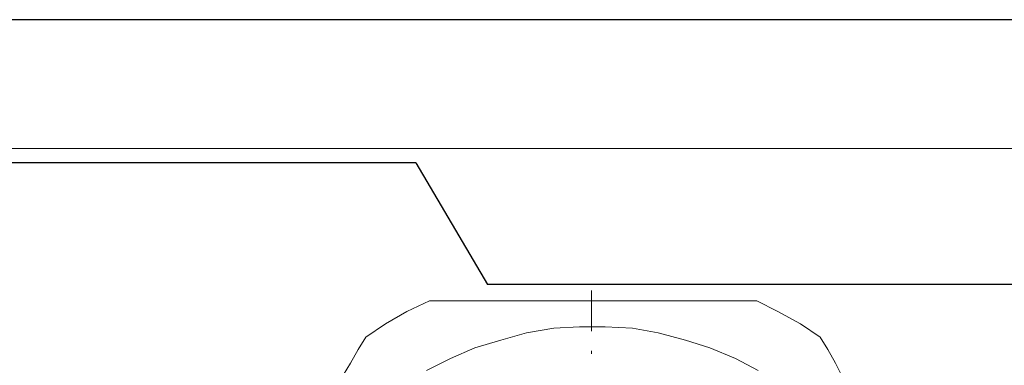
# Model space of a CAD drawing. Units: millimetres. Extents: x -1 to 7763, y -5318 to 338.
# Drawn here: x 7575 to 7589, y -5269 to -5264 of the extents above; entities that cross this region are included whole.
import ezdxf

# ---------------------------------------------------------------- set-up
doc = ezdxf.new("R2010")
doc.units = ezdxf.units.MM
doc.layers.add('_U+30EC_U+30A4_U+30E4_U+30FC 1', color=7, linetype='Continuous')
doc.layers.add('svg2', color=7, linetype='Continuous')

msp = doc.modelspace()

# ---------------------------------------------------------------- linework, layer by layer
at = {"layer": '_U+30EC_U+30A4_U+30E4_U+30FC 1', "color": 7, "lineweight": 18}
for points in [[(7582.748, -5268.202), (7582.748, -5267.631)], [(7580.166, -5267.927), (7580.483, -5267.779)], [(7580.483, -5267.779), (7580.674, -5267.779)], [(7580.674, -5267.779), (7580.885, -5267.779)], [(7580.885, -5267.779), (7581.076, -5267.779)], [(7581.076, -5267.779), (7581.287, -5267.779)], [(7581.287, -5267.779), (7581.478, -5267.779)], [(7581.478, -5267.779), (7581.668, -5267.779)], [(7581.668, -5267.779), (7581.838, -5267.779)], [(7581.838, -5267.779), (7582.028, -5267.779)], [(7582.028, -5267.779), (7582.219, -5267.779)], [(7582.219, -5267.779), (7582.409, -5267.779)], [(7582.409, -5267.779), (7582.579, -5267.779)], [(7582.579, -5267.779), (7582.748, -5267.779)], [(7582.748, -5267.779), (7582.938, -5267.779)], [(7582.938, -5267.779), (7583.129, -5267.779)], [(7583.129, -5267.779), (7583.319, -5267.779)], [(7583.319, -5267.779), (7583.489, -5267.779)], [(7583.489, -5267.779), (7583.679, -5267.779)], [(7583.679, -5267.779), (7583.87, -5267.779)], [(7583.87, -5267.779), (7584.06, -5267.779)], [(7584.06, -5267.779), (7584.251, -5267.779)], [(7584.251, -5267.779), (7584.441, -5267.779)], [(7584.441, -5267.779), (7584.632, -5267.779)], [(7584.632, -5267.779), (7584.843, -5267.779)], [(7584.843, -5267.779), (7585.055, -5267.779)], [(7585.055, -5267.779), (7585.351, -5267.927)], [(7579.869, -5268.097), (7580.166, -5267.927)], [(7585.351, -5267.927), (7585.669, -5268.097)], [(7579.594, -5268.287), (7579.869, -5268.097)], [(7582.219, -5268.16), (7581.838, -5268.224)], [(7582.579, -5268.139), (7582.219, -5268.16)], [(7582.938, -5268.139), (7582.579, -5268.139)], [(7583.319, -5268.16), (7582.938, -5268.139)], [(7583.679, -5268.224), (7583.319, -5268.16)], [(7585.669, -5268.097), (7585.944, -5268.287)], [(7579.488, -5268.456), (7579.594, -5268.287)], [(7581.478, -5268.329), (7581.118, -5268.435)], [(7581.838, -5268.224), (7581.478, -5268.329)], [(7584.06, -5268.329), (7583.679, -5268.224)], [(7584.399, -5268.435), (7584.06, -5268.329)], [(7585.944, -5268.287), (7586.05, -5268.456)], [(7579.382, -5268.647), (7579.488, -5268.456)], [(7581.118, -5268.435), (7580.779, -5268.583)], [(7582.748, -5268.52), (7582.748, -5268.478)], [(7584.759, -5268.583), (7584.399, -5268.435)], [(7586.05, -5268.456), (7586.156, -5268.647)], [(7580.779, -5268.583), (7580.441, -5268.753)], [(7585.076, -5268.753), (7584.759, -5268.583)], [(7579.277, -5268.816), (7579.382, -5268.647)], [(7586.156, -5268.647), (7586.24, -5268.816)]]:
    msp.add_lwpolyline(points, dxfattribs=at)
at = {"layer": 'svg2'}
for p, q in [((7580.293, -5265.849), (7581.294, -5267.549)), ((7599.293, -5267.549), (7581.293, -5267.549))]:
    msp.add_line(p, q, dxfattribs=at)
for points in [[(7611.508, -5263.849), (7489.508, -5263.849)], [(7580.293, -5265.849), (7489.508, -5265.849)]]:
    msp.add_lwpolyline(points, dxfattribs=at)
at = {"layer": 'svg2', "color": 7, "lineweight": 13}
msp.add_lwpolyline([(7611.508, -5265.649), (7489.508, -5265.649)], dxfattribs=at)

doc.saveas('drawing.dxf')
